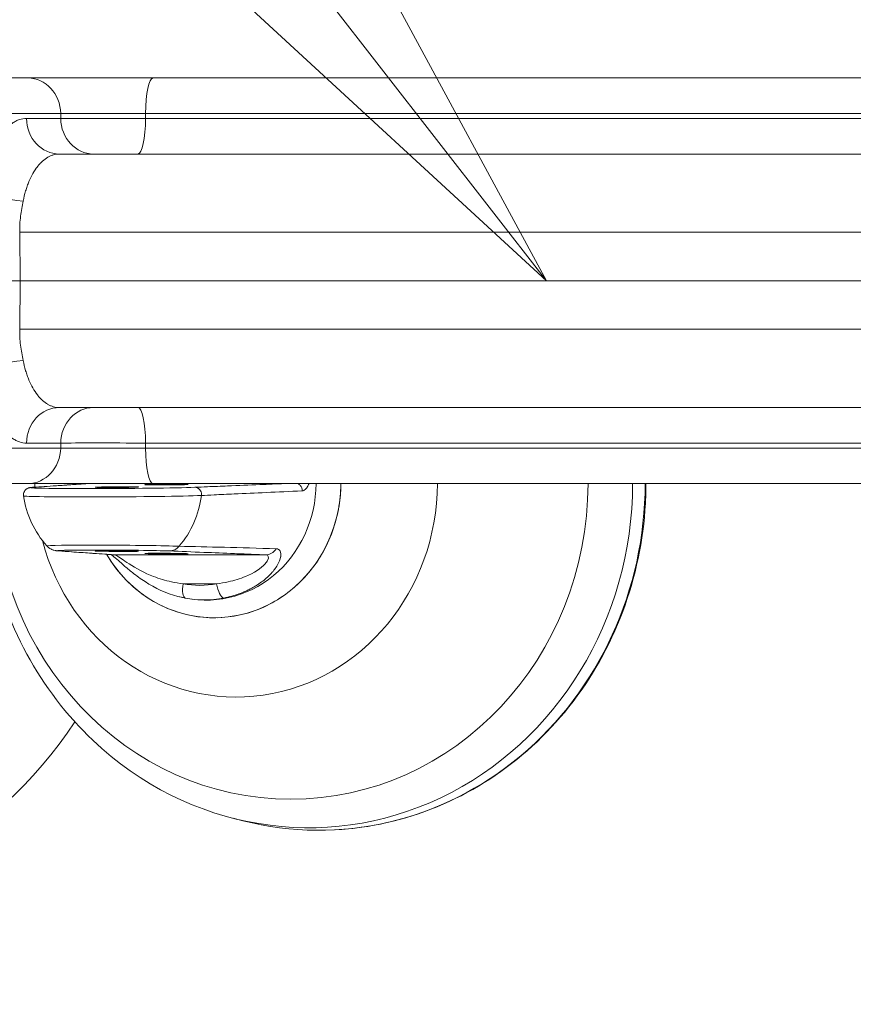
# Model space of a CAD drawing. Extents: x 57080 to 82280, y -36137 to 17323.
# Drawn here: x 62884 to 63067, y 11407 to 11623 of the extents above; entities that cross this region are included whole.
import ezdxf
from ezdxf import colors
from ezdxf.entities.mleader import LeaderData, LeaderLine
from ezdxf.math import Vec2, Vec3

# ---------------------------------------------------------------- set-up
doc = ezdxf.new("R2010")
doc.units = 0
doc.header["$MEASUREMENT"] = 0
doc.header["$PDMODE"] = 1
doc.layers.get('0').update_dxf_attribs({"linetype": 'CONTINUOUS'})
doc.layers.get('DefPoints').update_dxf_attribs({"linetype": 'CONTINUOUS'})
for name, color, linetype, lineweight in [('FRAM3', 1, 'CONTINUOUS', 50), ('外形線', 7, 'CONTINUOUS', 18), ('寸法線', 3, 'CONTINUOUS', 18), ('文字引出', 4, 'CONTINUOUS', 18)]:
    doc.layers.add(name, color=color, linetype=linetype, lineweight=lineweight)
doc.styles.get("Standard").update_dxf_attribs({"font": 'TXT.SHX', "bigfont": 'bigfont.shx'})
doc.dimstyles.new('60ベース', dxfattribs={"dimscale": 60, "dimtxt": 3, "dimasz": 3, "dimexe": 0, "dimexo": 1, "dimgap": 1, "dimtad": 3, "dimdec": 1, "dimdsep": 46, "dimtxsty": 'Standard', "dimblk": 'DOTSMALL', "dimcen": 0, "dimclrd": 256, "dimclre": 256, "dimclrt": 7, "dimadec": 3, "dimazin": 2, "dimtfac": 1, "dimtdec": 1, "dimtix": 1, "dimtmove": 2, "dimatfit": 2, "dimldrblk": 'OPEN', "dimfxl": 0, "dimtolj": 1, "dimlwd": -1, "dimlwe": -1, "dimarcsym": 0})

# ---------------------------------------------------------------- blocks, each defined once
blk = doc.blocks.new('_DotSmall')
at = {"layer": 'FRAM3', "color": 0, "const_width": 0.5}
blk.add_lwpolyline([(-0.0625, 0, 1), (0.0625, 0, 1)], format="xyb", close=True, dxfattribs=at)
blk = doc.blocks.new('*D10')
at = {"layer": 'DefPoints', "color": 0}
for p in [(69571.84, 16047.11), (60084.78, 11565.43), (69571.84, 11565.49)]:
    blk.add_point(p, dxfattribs=at)
at = {"layer": '寸法線'}
for p, q in [((60084.78, 11625.43), (60084.78, 16047.11)), ((60084.78, 16047.11), (69571.84, 16047.11)), ((69571.84, 11625.49), (69571.84, 16047.11))]:
    blk.add_line(p, q, dxfattribs=at)
at = {"layer": '寸法線', "xscale": 180, "yscale": 180, "zscale": 180, "rotation": 180}
blk.add_blockref('_DotSmall', (60084.78, 16047.11), dxfattribs=at)
at = {"layer": '寸法線', "xscale": 180, "yscale": 180, "zscale": 180}
blk.add_blockref('_DotSmall', (69571.84, 16047.11), dxfattribs=at)
at = {"layer": '寸法線', "color": 7, "insert": (64828.31, 16197.11), "char_height": 180, "attachment_point": 5}
blk.add_mtext('\\A1;9487', dxfattribs=at)
blk = doc.blocks.new('_OPEN')
at = {"color": 0, "linetype": 'ByBlock'}
for p, q in [((-1, 0.1667), (0, 0)), ((0, 0), (-1, -0.1667)), ((0, 0), (-1, 0))]:
    blk.add_line(p, q, dxfattribs=at)

msp = doc.modelspace()

# ---------------------------------------------------------------- linework, layer by layer
at = {"layer": '外形線'}
for p, q in [((62872.448, 11609.907), (62885.801, 11609.907)), ((63085.661, 11609.907), (62913.265, 11609.907)), ((62892.994, 11602.108), (62879.641, 11602.108)), ((62885.507, 11601.038), (62893.005, 11601.038)), ((62893.005, 11601.038), (62892.994, 11602.108)), ((62911.598, 11602.108), (62911.608, 11601.038)), ((62911.598, 11602.108), (63087.328, 11602.108)), ((63087.318, 11601.038), (62911.608, 11601.038)), ((63106.227, 11593.239), (62892.699, 11593.239)), ((62884.014, 11576.081), (63114.912, 11576.081)), ((62884.014, 11576.081), (62884.115, 11565.457)), ((62875.476, 11565.457), (62884.115, 11565.457)), ((62884.115, 11565.457), (62884.014, 11554.834)), ((62884.115, 11565.457), (63114.811, 11565.457)), ((63114.912, 11554.834), (62884.014, 11554.834)), ((62884.458, 11549.582), (62884.458, 11549.582)), ((62884.458, 11549.582), (62884.458, 11549.582)), ((62892.699, 11537.676), (63106.227, 11537.676)), ((62893.005, 11529.877), (62885.507, 11529.877)), ((62892.994, 11528.806), (62893.005, 11529.877)), ((62911.608, 11529.877), (62911.598, 11528.806)), ((62911.608, 11529.877), (63087.318, 11529.877)), ((62879.641, 11528.806), (62892.994, 11528.806)), ((63087.328, 11528.806), (62911.598, 11528.806)), ((62885.801, 11521.007), (62872.448, 11521.007)), ((62913.265, 11521.007), (63085.661, 11521.007)), ((62937.905, 11505.393), (62904.827, 11505.393)), ((62919.817, 11499.044), (62927.183, 11499.044)), ((62918.701, 11496.289), (62919.009, 11496.207)), ((62930.828, 11447.645), (62932.943, 11447.107))]:
    msp.add_line(p, q, dxfattribs=at)
at = {"layer": '外形線', "extrusion": (0, 0, -1)}
for centre, radius, start, end in [((-62905.311, 11521.159), 20.637, 317.95974, 352.06858), ((-64828.294, 11565.457), 2468.562, 315.700094, 358.528652), ((-62816.586, 11521.217), 95.25, 213.39689, 269.99872)]:
    msp.add_arc(centre, radius, start, end, dxfattribs=at)
at = {"layer": '外形線'}
msp.add_arc((64828.294, 11565.457), 2408.237, 181.489659, 268.510339, dxfattribs=at)
for centre, major_axis, ratio, start_param, end_param in [((62885.801, 11601.97), (0, -7.938), 0.9063078, 1.5882496, 3.1415927), ((62908.103, 11601.97), (16.67, -0.079), 0.0095135, 1.3596109, 2.7053778), ((62908.111, 11601.176), (16.669, 0.079), 0.0095151, 3.5779966, 4.9237293), ((62909.942, 11601.176), (0, 7.938), 0.2099379, 3.1415927, 4.6949357), ((62909.942, 11529.739), (0, 7.937), 0.2099379, 4.7298423, 6.2831853), ((62908.111, 11529.739), (16.669, -0.079), 0.0095151, 1.359456, 2.7051887), ((62885.801, 11528.945), (0, -7.938), 0.9063078, 0, 1.553343), ((62908.103, 11528.945), (16.67, 0.079), 0.0095135, 3.5778075, 4.9235744), ((62905.311, 11520.231), (4.762, 0.028), 0.0164018, -0.7854961, 5.4976892), ((62916.17, 11520.785), (4.762, 0.028), 0.0164018, -0.7854961, 5.4976892), ((62905.311, 11506.213), (4.762, -0.028), 0.0164018, 0.7854961, 7.0686814), ((62916.17, 11505.658), (4.762, -0.028), 0.0164018, 0.7854961, 7.0686814)]:
    msp.add_ellipse(centre, major_axis=major_axis, ratio=ratio, start_param=start_param, end_param=end_param, dxfattribs=at)
at = {"layer": '外形線', "extrusion": (0, 0, -1)}
for centre, major_axis, ratio, start_param, end_param in [((62913.265, 11601.97), (0, -7.938), 0.2099714, 1.5882496, 3.1415927), ((62892.699, 11601.176), (0, 7.938), 0.9063078, 3.1415927, 4.6949357), ((62900.198, 11601.176), (0, 7.938), 0.9063078, 3.1415927, 4.6949357), ((62882.982, 11586.184), (-7.817, 1.376), 0.38127, 4.4162018, 5.8084759), ((62882.982, 11544.731), (7.817, 1.376), 0.38127, 3.6163021, 5.0085762), ((62892.699, 11529.739), (0, 7.938), 0.9063078, 4.7298423, 6.2831853), ((62900.198, 11529.739), (0, 7.937), 0.9063078, 4.7298423, 6.2831853), ((62913.265, 11528.945), (0, -7.938), 0.2099714, 0, 1.553343), ((62943.432, 11521.159), (0, 69.325), 0.9396782, 1.572988, 4.7101973), ((62905.316, 11520.231), (18.883, 0.113), 0.0163999, 0.4395024, 3.4003199), ((62931.452, 11521.159), (0, 46.926), 0.9396782, 4.692484, 4.7091512), ((62931.452, 11521.159), (0, 46.926), 0.9396782, 1.5740341, 4.440117), ((62926.622, 11521.159), (0, 29.567), 0.9396782, 4.7070843, 4.7072504), ((62947.322, 11521.159), (0, 75.581), 0.9396782, 1.5728066, 3.870287), ((62926.622, 11521.159), (0, 29.567), 0.9396782, 1.5759349, 4.1546241), ((62924.815, 11521.159), (0, 25.706), 0.9396926, 1.576707, 3.3843429), ((62949.558, 11521.159), (0, 76.134), 0.9396782, 1.572792, 3.3759731), ((62905.327, 11518.434), (20.456, 0.122), 0.0163999, 0.4395024, 3.1394075), ((62904.695, 11521.159), (0, 20.559), 0.9396926, 1.705308, 2.3119429), ((62922.014, 11519.253), (1.406, -1.684), 0.7022547, 5.5775727, 5.693845), ((62905.228, 11507.252), (-15.246, 0.091), 0.0163999, 6.2682205, 8.973414), ((62905.221, 11506.217), (-12.9, 0.077), 0.0163999, 6.0363196, 8.973414), ((62923.5, 11521.159), (0, 22.46), 0.9396926, 2.9661913, 3.316994), ((62928.269, 11499.044), (0.588, -3.12), 0.3367724, 0.1506953, 1.6342252), ((62924.491, 11521.159), (0, 25.623), 0.9396926, 2.9661913, 3.316994)]:
    msp.add_ellipse(centre, major_axis=major_axis, ratio=ratio, start_param=start_param, end_param=end_param, dxfattribs=at)
at = {"layer": '外形線'}
for points, knots in [([(62885.801, 11609.907), (62886.39, 11609.907), (62887.077, 11609.907), (62887.857, 11609.907), (62888.638, 11609.907), (62889.512, 11609.907), (62890.485, 11609.907), (62891.457, 11609.907), (62892.5, 11609.907), (62893.61, 11609.907), (62894.72, 11609.907), (62895.896, 11609.907), (62897.143, 11609.907), (62898.39, 11609.907), (62899.673, 11609.907), (62900.987, 11609.907), (62902.302, 11609.907), (62903.649, 11609.907), (62905.031, 11609.907), (62906.412, 11609.907), (62907.791, 11609.907), (62909.163, 11609.907), (62910.536, 11609.907), (62911.903, 11609.907), (62913.265, 11609.907)], [0, 0, 0, 0, 0.004119626, 0.004119626, 0.004119626, 0.008239251, 0.008239251, 0.008239251, 0.012358877, 0.012358877, 0.012358877, 0.016478503, 0.016478503, 0.016478503, 0.020598128, 0.020598128, 0.020598128, 0.024717754, 0.024717754, 0.024717754, 0.02883738, 0.02883738, 0.02883738, 0.032957005, 0.032957005, 0.032957005, 0.032957005]), ([(62875.789, 11586.045), (62875.986, 11587.163), (62876.216, 11588.237), (62876.48, 11589.266), (62876.612, 11589.781), (62876.753, 11590.285), (62876.901, 11590.777), (62877.05, 11591.269), (62877.208, 11591.752), (62877.372, 11592.217), (62877.701, 11593.146), (62878.056, 11594.007), (62878.435, 11594.803), (62878.815, 11595.599), (62879.221, 11596.328), (62879.652, 11596.991), (62879.867, 11597.322), (62880.089, 11597.634), (62880.313, 11597.926), (62880.537, 11598.217), (62880.765, 11598.488), (62880.997, 11598.738), (62881.461, 11599.24), (62881.94, 11599.662), (62882.433, 11600.003), (62882.68, 11600.174), (62882.932, 11600.325), (62883.185, 11600.455), (62883.439, 11600.584), (62883.694, 11600.692), (62883.951, 11600.778), (62884.464, 11600.951), (62884.983, 11601.038), (62885.507, 11601.038)], [0.010228604, 0.010228604, 0.010228604, 0.010228604, 0.013896493, 0.013896493, 0.013896493, 0.015730438, 0.015730438, 0.015730438, 0.017564382, 0.017564382, 0.017564382, 0.021232271, 0.021232271, 0.021232271, 0.02490016, 0.02490016, 0.02490016, 0.026734105, 0.026734105, 0.026734105, 0.028568049, 0.028568049, 0.028568049, 0.032235939, 0.032235939, 0.032235939, 0.034069883, 0.034069883, 0.034069883, 0.035903828, 0.035903828, 0.035903828, 0.039571717, 0.039571717, 0.039571717, 0.039571717]), ([(62892.699, 11593.239), (62892.269, 11593.239), (62891.844, 11593.18), (62891.424, 11593.063), (62891.421, 11593.062), (62891.417, 11593.061), (62891.414, 11593.06), (62891.202, 11593.001), (62890.992, 11592.927), (62890.783, 11592.838), (62890.58, 11592.751), (62890.379, 11592.651), (62890.182, 11592.538), (62890.176, 11592.535), (62890.17, 11592.531), (62890.164, 11592.528), (62889.767, 11592.298), (62889.381, 11592.014), (62889.008, 11591.678), (62889.001, 11591.671), (62888.993, 11591.665), (62888.986, 11591.658), (62888.804, 11591.493), (62888.625, 11591.315), (62888.449, 11591.124), (62888.441, 11591.115), (62888.434, 11591.107), (62888.426, 11591.099), (62888.251, 11590.907), (62888.078, 11590.702), (62887.909, 11590.485), (62887.902, 11590.475), (62887.894, 11590.466), (62887.887, 11590.456), (62887.536, 11590.002), (62887.206, 11589.5), (62886.897, 11588.952), (62886.594, 11588.415), (62886.31, 11587.833), (62886.048, 11587.204), (62886.044, 11587.194), (62886.04, 11587.184), (62886.035, 11587.174), (62885.906, 11586.863), (62885.781, 11586.54), (62885.664, 11586.21), (62885.661, 11586.201), (62885.658, 11586.193), (62885.655, 11586.184), (62885.537, 11585.852), (62885.426, 11585.512), (62885.322, 11585.165), (62885.32, 11585.159), (62885.318, 11585.152), (62885.316, 11585.146), (62885.104, 11584.439), (62884.919, 11583.701), (62884.762, 11582.931)], [0, 0, 0, 0, 0.002572098, 0.002572098, 0.002572098, 0.002593787, 0.002593787, 0.002593787, 0.003889112, 0.003889112, 0.003889112, 0.005144197, 0.005144197, 0.005144197, 0.005183171, 0.005183171, 0.005183171, 0.007716295, 0.007716295, 0.007716295, 0.007766098, 0.007766098, 0.007766098, 0.009002344, 0.009002344, 0.009002344, 0.009055049, 0.009055049, 0.009055049, 0.010288393, 0.010288393, 0.010288393, 0.01034231, 0.01034231, 0.01034231, 0.012911068, 0.012911068, 0.012911068, 0.01543259, 0.01543259, 0.01543259, 0.015472806, 0.015472806, 0.015472806, 0.016718639, 0.016718639, 0.016718639, 0.016750868, 0.016750868, 0.016750868, 0.018004688, 0.018004688, 0.018004688, 0.018027508, 0.018027508, 0.018027508, 0.020576786, 0.020576786, 0.020576786, 0.020576786]), ([(62884.762, 11582.931), (62884.541, 11581.852), (62884.34, 11580.742), (62884.203, 11579.598), (62884.134, 11579.027), (62884.082, 11578.447), (62884.049, 11577.858), (62884.017, 11577.27), (62884.004, 11576.675), (62884.014, 11576.081)], [0, 0, 0, 0, 0.0035188646, 0.0035188646, 0.0035188646, 0.0052782969, 0.0052782969, 0.0052782969, 0.0070377292, 0.0070377292, 0.0070377292, 0.0070377292]), ([(62884.014, 11554.834), (62883.995, 11553.644), (62884.065, 11552.478), (62884.201, 11551.335), (62884.269, 11550.763), (62884.353, 11550.197), (62884.449, 11549.637), (62884.545, 11549.076), (62884.651, 11548.524), (62884.762, 11547.984)], [0, 0, 0, 0, 0.003518014, 0.003518014, 0.003518014, 0.0052770211, 0.0052770211, 0.0052770211, 0.0070360281, 0.0070360281, 0.0070360281, 0.0070360281]), ([(62884.762, 11547.984), (62884.919, 11547.214), (62885.104, 11546.476), (62885.316, 11545.769), (62885.318, 11545.763), (62885.32, 11545.756), (62885.322, 11545.75), (62885.426, 11545.403), (62885.537, 11545.063), (62885.655, 11544.73), (62885.658, 11544.722), (62885.661, 11544.713), (62885.664, 11544.705), (62885.781, 11544.375), (62885.906, 11544.052), (62886.035, 11543.74), (62886.04, 11543.73), (62886.044, 11543.72), (62886.048, 11543.71), (62886.31, 11543.082), (62886.594, 11542.5), (62886.897, 11541.962), (62887.206, 11541.415), (62887.536, 11540.913), (62887.887, 11540.458), (62887.894, 11540.449), (62887.902, 11540.439), (62887.909, 11540.43), (62888.078, 11540.213), (62888.251, 11540.007), (62888.426, 11539.816), (62888.434, 11539.807), (62888.441, 11539.799), (62888.449, 11539.791), (62888.625, 11539.6), (62888.804, 11539.422), (62888.986, 11539.257), (62888.993, 11539.25), (62889.001, 11539.244), (62889.008, 11539.237), (62889.381, 11538.9), (62889.767, 11538.617), (62890.164, 11538.387), (62890.17, 11538.384), (62890.176, 11538.38), (62890.182, 11538.377), (62890.379, 11538.264), (62890.58, 11538.163), (62890.783, 11538.077), (62890.992, 11537.988), (62891.202, 11537.914), (62891.414, 11537.854), (62891.417, 11537.853), (62891.421, 11537.852), (62891.424, 11537.851), (62891.844, 11537.735), (62892.269, 11537.676), (62892.699, 11537.676)], [0.007034642, 0.007034642, 0.007034642, 0.007034642, 0.009563463, 0.009563463, 0.009563463, 0.009586101, 0.009586101, 0.009586101, 0.01082986, 0.01082986, 0.01082986, 0.01086183, 0.01086183, 0.01086183, 0.012097665, 0.012097665, 0.012097665, 0.012137559, 0.012137559, 0.012137559, 0.014638847, 0.014638847, 0.014638847, 0.017186991, 0.017186991, 0.017186991, 0.017240476, 0.017240476, 0.017240476, 0.018463923, 0.018463923, 0.018463923, 0.018516205, 0.018516205, 0.018516205, 0.01974253, 0.01974253, 0.01974253, 0.019791934, 0.019791934, 0.019791934, 0.022304731, 0.022304731, 0.022304731, 0.022343392, 0.022343392, 0.022343392, 0.023588405, 0.023588405, 0.023588405, 0.024873336, 0.024873336, 0.024873336, 0.024894851, 0.024894851, 0.024894851, 0.027446309, 0.027446309, 0.027446309, 0.027446309]), ([(62885.507, 11529.877), (62884.983, 11529.877), (62884.464, 11529.964), (62883.951, 11530.137), (62883.694, 11530.223), (62883.439, 11530.331), (62883.185, 11530.46), (62882.932, 11530.59), (62882.68, 11530.741), (62882.433, 11530.911), (62881.94, 11531.253), (62881.461, 11531.675), (62880.997, 11532.176), (62880.765, 11532.427), (62880.537, 11532.698), (62880.313, 11532.989), (62880.089, 11533.28), (62879.867, 11533.593), (62879.652, 11533.924), (62879.221, 11534.586), (62878.815, 11535.316), (62878.435, 11536.112), (62878.056, 11536.907), (62877.701, 11537.769), (62877.372, 11538.698), (62877.208, 11539.163), (62877.05, 11539.646), (62876.901, 11540.138), (62876.753, 11540.63), (62876.612, 11541.134), (62876.48, 11541.649), (62876.216, 11542.678), (62875.986, 11543.751), (62875.789, 11544.87)], [0, 0, 0, 0, 0.003696663, 0.003696663, 0.003696663, 0.005544995, 0.005544995, 0.005544995, 0.007393326, 0.007393326, 0.007393326, 0.011089989, 0.011089989, 0.011089989, 0.012938321, 0.012938321, 0.012938321, 0.014786652, 0.014786652, 0.014786652, 0.018483315, 0.018483315, 0.018483315, 0.022179979, 0.022179979, 0.022179979, 0.02402831, 0.02402831, 0.02402831, 0.025876642, 0.025876642, 0.025876642, 0.029573305, 0.029573305, 0.029573305, 0.029573305]), ([(62900.029, 11464.772), (62894.261, 11470.251), (62889.382, 11476.66), (62881.731, 11490.795), (62879, 11498.544), (62876.611, 11511.297), (62876.156, 11516.152), (62876.147, 11521.007)], [3.87028695, 3.87028695, 3.87028695, 3.87028695, 4.18978202, 4.18978202, 4.51558066, 4.51558066, 4.71035733, 4.71035733, 4.71035733, 4.71035733]), ([(62884.871, 11518.312), (62884.847, 11518.483), (62884.852, 11518.666), (62884.916, 11519.002), (62884.975, 11519.153), (62885.12, 11519.426), (62885.207, 11519.537), (62885.391, 11519.733), (62885.481, 11519.801), (62885.649, 11519.915), (62885.72, 11519.951), (62885.854, 11520.014), (62885.909, 11520.034), (62886.034, 11520.077), (62886.087, 11520.09), (62886.237, 11520.125), (62886.305, 11520.134), (62886.443, 11520.153), (62886.511, 11520.161), (62886.655, 11520.175), (62886.732, 11520.181), (62886.862, 11520.191), (62886.912, 11520.195), (62886.963, 11520.198)], [3.13930963, 3.13930963, 3.13930963, 3.13930963, 3.1447471, 3.1447471, 3.15029471, 3.15029471, 3.15703981, 3.15703981, 3.16595829, 3.16595829, 3.17687379, 3.17687379, 3.19078923, 3.19078923, 3.21403772, 3.21403772, 3.26622019, 3.26622019, 3.31840266, 3.31840266, 3.37058513, 3.37058513, 3.40022199, 3.40022199, 3.40022199, 3.40022199]), ([(62913.265, 11521.007), (62911.903, 11521.007), (62910.536, 11521.007), (62909.163, 11521.007), (62907.791, 11521.007), (62906.412, 11521.007), (62905.031, 11521.007), (62903.649, 11521.007), (62902.302, 11521.007), (62900.987, 11521.007), (62899.673, 11521.007), (62898.39, 11521.007), (62897.143, 11521.007), (62895.896, 11521.007), (62894.72, 11521.007), (62893.61, 11521.007), (62892.5, 11521.007), (62891.457, 11521.007), (62890.485, 11521.007), (62889.512, 11521.007), (62888.638, 11521.007), (62887.857, 11521.007), (62887.077, 11521.007), (62886.39, 11521.007), (62885.801, 11521.007)], [0, 0, 0, 0, 0.004120837, 0.004120837, 0.004120837, 0.008241675, 0.008241675, 0.008241675, 0.012362512, 0.012362512, 0.012362512, 0.01648335, 0.01648335, 0.01648335, 0.020604187, 0.020604187, 0.020604187, 0.024725024, 0.024725024, 0.024725024, 0.028845862, 0.028845862, 0.028845862, 0.032966699, 0.032966699, 0.032966699, 0.032966699]), ([(62887.061, 11520.202), (62887.837, 11520.254), (62888.612, 11520.307), (62890.276, 11520.42), (62891.164, 11520.48), (62892.608, 11520.578), (62893.164, 11520.616), (62893.998, 11520.672), (62894.276, 11520.691), (62894.998, 11520.74), (62895.443, 11520.77), (62896.601, 11520.848), (62897.313, 11520.896), (62898.336, 11520.965), (62898.646, 11520.986), (62898.956, 11521.007)], [0, 0, 0, 0, 0.175, 0.175, 0.375, 0.375, 0.5, 0.5, 0.5625, 0.5625, 0.6625, 0.6625, 0.8225, 0.8225, 0.89208753, 0.89208753, 0.89208753, 0.89208753]), ([(62954.405, 11521.007), (62954.387, 11517.209), (62953.681, 11513.45), (62950.952, 11506.374), (62948.938, 11503.132), (62943.856, 11497.652), (62940.836, 11495.466), (62934.179, 11492.45), (62930.606, 11491.648), (62923.371, 11491.547), (62919.779, 11492.249), (62913.05, 11495.078), (62909.978, 11497.179), (62905.714, 11501.542), (62904.266, 11503.444), (62903.055, 11505.509)], [0.0059825, 0.0059825, 0.0059825, 0.0059825, 0.4546946, 0.4546946, 0.909392, 0.909392, 1.364092, 1.364092, 1.8187938, 1.8187938, 2.2734965, 2.2734965, 2.7281985, 2.7281985, 3.0169313, 3.0169313, 3.0169313, 3.0169313]), ([(62942.089, 11521.007), (62940.275, 11520.933), (62938.459, 11520.859), (62934.292, 11520.688), (62931.939, 11520.591), (62928.113, 11520.435), (62926.64, 11520.375), (62924.247, 11520.277), (62923.326, 11520.239), (62922.405, 11520.202)], [0.10791246, 0.10791246, 0.10791246, 0.10791246, 0.355, 0.355, 0.675, 0.675, 0.875, 0.875, 1, 1, 1, 1]), ([(62922.405, 11520.202), (62922.813, 11520.201), (62923.563, 11519.823), (62923.847, 11518.992), (62923.851, 11518.612)], [0, 0, 0, 0, 0.5, 0.92222422, 0.92222422, 0.92222422, 0.92222422]), ([(62945.911, 11519.407), (62943.216, 11519.287), (62940.607, 11519.169), (62938.086, 11519.055), (62935.651, 11518.945), (62933.297, 11518.838), (62931.023, 11518.734), (62929.515, 11518.665), (62928.042, 11518.597), (62926.604, 11518.53), (62925.668, 11518.487), (62924.746, 11518.444), (62923.84, 11518.402)], [0, 0, 0, 0, 0.3307087, 0.3307087, 0.3307087, 0.6500338, 0.6500338, 0.6500338, 0.8619403, 0.8619403, 0.8619403, 1, 1, 1, 1]), ([(62944.956, 11521.007), (62945.169, 11520.921), (62945.705, 11520.539), (62945.935, 11519.84), (62945.911, 11519.407)], [0.2118009, 0.2118009, 0.2118009, 0.2118009, 0.5, 1, 1, 1, 1]), ([(62947.404, 11521.007), (62947.402, 11521.001), (62947.4, 11520.995), (62947.397, 11520.989), (62947.369, 11520.916), (62947.34, 11520.845), (62947.31, 11520.776), (62947.256, 11520.655), (62947.2, 11520.54), (62947.14, 11520.433), (62947.07, 11520.305), (62946.996, 11520.189), (62946.919, 11520.083), (62946.866, 11520.012), (62946.812, 11519.945), (62946.757, 11519.884), (62946.622, 11519.733), (62946.482, 11519.618), (62946.339, 11519.537), (62946.329, 11519.531), (62946.318, 11519.526), (62946.307, 11519.52), (62946.175, 11519.451), (62946.042, 11519.413), (62945.911, 11519.407)], [0.04811913, 0.04811913, 0.04811913, 0.04811913, 0.05415885, 0.05415885, 0.05415885, 0.125, 0.125, 0.125, 0.25, 0.25, 0.25, 0.39848935, 0.39848935, 0.39848935, 0.5, 0.5, 0.5, 0.75, 0.75, 0.75, 0.76862032, 0.76862032, 0.76862032, 1, 1, 1, 1]), ([(63021.274, 11521.007), (63021.27, 11519.055), (63021.196, 11517.104), (63020.447, 11507.046), (63018.607, 11499.037), (63012.64, 11484.043), (63008.516, 11477.058), (62998.403, 11464.829), (62992.419, 11459.583), (62979.205, 11451.367), (62971.981, 11448.392), (62960.777, 11445.857), (62956.995, 11445.33), (62953.197, 11445.124)], [1.5727971, 1.5727971, 1.5727971, 1.5727971, 1.64991, 1.64991, 1.971376, 1.971376, 2.2924994, 2.2924994, 2.6128411, 2.6128411, 2.9321347, 2.9321347, 3.0906982, 3.0906982, 3.0906982, 3.0906982]), ([(62892.506, 11506.248), (62892.444, 11506.252), (62892.384, 11506.257), (62892.264, 11506.267), (62892.205, 11506.273), (62892.077, 11506.287), (62892.009, 11506.295), (62891.831, 11506.323), (62891.732, 11506.337), (62891.427, 11506.42), (62891.302, 11506.455), (62890.925, 11506.617), (62890.701, 11506.708), (62890.236, 11507.085), (62890.114, 11507.194), (62889.984, 11507.339)], [2.89482487, 2.89482487, 2.89482487, 2.89482487, 2.94120505, 2.94120505, 2.98758524, 2.98758524, 3.03396542, 3.03396542, 3.08034561, 3.08034561, 3.10305158, 3.10305158, 3.12119898, 3.12119898, 3.12672579, 3.12672579, 3.12672579, 3.12672579]), ([(62904.827, 11505.393), (62904.316, 11505.429), (62903.805, 11505.464), (62902.48, 11505.556), (62901.666, 11505.612), (62899.554, 11505.759), (62898.26, 11505.849), (62895.543, 11506.04), (62894.121, 11506.14), (62892.712, 11506.24)], [0, 0, 0, 0, 0.125, 0.125, 0.325, 0.325, 0.645, 0.645, 1, 1, 1, 1]), ([(62916.83, 11506.24), (62919.346, 11506.14), (62921.852, 11506.04), (62926.602, 11505.849), (62928.848, 11505.759), (62932.49, 11505.612), (62933.889, 11505.556), (62936.16, 11505.464), (62937.033, 11505.429), (62937.905, 11505.393)], [0, 0, 0, 0, 0.355, 0.355, 0.675, 0.675, 0.875, 0.875, 1, 1, 1, 1]), ([(62940.247, 11506.727), (62940.442, 11506.722), (62940.611, 11506.676), (62940.824, 11506.547), (62940.888, 11506.494), (62940.973, 11506.4), (62941.013, 11506.349), (62941.049, 11506.292), (62941.072, 11506.254), (62941.084, 11506.233), (62941.176, 11506.053), (62941.227, 11505.863), (62941.255, 11505.534), (62941.256, 11505.417), (62941.245, 11505.232), (62941.236, 11505.136), (62941.22, 11505.02), (62941.211, 11504.961), (62941.206, 11504.936), (62941.203, 11504.919), (62941.202, 11504.909), (62941.108, 11504.397), (62940.887, 11503.812), (62940.332, 11502.848), (62940.11, 11502.513), (62939.716, 11501.996), (62939.574, 11501.822), (62939.346, 11501.557), (62939.228, 11501.424), (62939.084, 11501.268), (62939.01, 11501.19), (62938.972, 11501.15), (62938.956, 11501.134), (62938.945, 11501.122), (62938.939, 11501.115), (62938.412, 11500.57), (62937.775, 11500.003), (62936.629, 11499.161), (62936.216, 11498.882), (62935.546, 11498.472), (62935.315, 11498.337), (62934.956, 11498.137), (62934.773, 11498.038), (62934.554, 11497.924), (62934.443, 11497.868), (62934.384, 11497.838), (62934.356, 11497.824), (62934.34, 11497.816), (62934.334, 11497.813), (62933.714, 11497.503), (62932.942, 11497.157), (62931.069, 11496.491), (62929.966, 11496.17), (62928.693, 11495.93)], [0, 0, 0, 0, 0.0625, 0.0625, 0.09375, 0.09375, 0.109375, 0.1171875, 0.1171875, 0.125, 0.125, 0.1875, 0.1875, 0.21875, 0.21875, 0.234375, 0.2421875, 0.2460937, 0.2480469, 0.2480469, 0.25, 0.25, 0.375, 0.375, 0.4375, 0.4375, 0.46875, 0.46875, 0.484375, 0.4921875, 0.4960937, 0.4980469, 0.4990234, 0.4990234, 0.5, 0.5, 0.625, 0.625, 0.6875, 0.6875, 0.71875, 0.71875, 0.734375, 0.7421875, 0.7460937, 0.7480469, 0.7495117, 0.7495117, 0.75, 0.75, 0.875, 0.875, 1, 1, 1, 1]), ([(62918.665, 11496.298), (62916.177, 11496.958), (62913.729, 11498.063), (62910.535, 11500.128), (62909.609, 11500.804), (62908.076, 11502.014), (62907.443, 11502.544), (62906.428, 11503.43), (62906.025, 11503.79), (62905.16, 11504.548), (62904.706, 11504.939), (62904.25, 11505.302), (62904.15, 11505.378), (62904.067, 11505.439)], [0, 0, 0, 0, 0.8057166, 0.8057166, 1.1455984, 1.1455984, 1.3949669, 1.3949669, 1.5729392, 1.5729392, 1.8071406, 1.8071406, 1.8805292, 1.8805292, 1.8805292, 1.8805292]), ([(62919.817, 11499.044), (62918.963, 11499.152), (62918.111, 11499.298), (62917.271, 11499.482), (62915.928, 11499.776), (62914.617, 11500.169), (62913.372, 11500.644), (62911.379, 11501.406), (62909.488, 11502.438), (62907.981, 11503.416), (62906.711, 11504.24), (62905.765, 11504.962), (62905.219, 11505.247), (62905.046, 11505.337), (62904.913, 11505.386), (62904.827, 11505.393)], [0, 0, 0, 0, 0.125, 0.125, 0.125, 0.325, 0.325, 0.325, 0.645, 0.645, 0.645, 0.9146977, 0.9146977, 0.9146977, 1, 1, 1, 1]), ([(62937.905, 11505.393), (62938.534, 11505.37), (62938.728, 11504.891), (62938.352, 11504.16), (62938.233, 11503.929), (62938.058, 11503.676), (62937.825, 11503.416), (62936.953, 11502.438), (62935.345, 11501.406), (62933.487, 11500.644), (62932.327, 11500.169), (62931.048, 11499.776), (62929.718, 11499.482), (62928.887, 11499.298), (62928.037, 11499.152), (62927.183, 11499.044)], [0, 0, 0, 0, 0.2696977, 0.2696977, 0.2696977, 0.355, 0.355, 0.355, 0.675, 0.675, 0.675, 0.875, 0.875, 0.875, 1, 1, 1, 1])]:
    msp.add_open_spline(points, degree=3, knots=knots, dxfattribs=at)
for points in [[(62886.963, 11520.198), (62886.965, 11520.198), (62886.966, 11520.198), (62886.968, 11520.198)], [(62886.968, 11520.198), (62886.999, 11520.2), (62887.03, 11520.202), (62887.061, 11520.202)], [(62886.986, 11520.2), (62890.948, 11520.469), (62894.925, 11520.738), (62898.911, 11521.007)], [(62898.844, 11521.003), (62898.844, 11521.004), (62898.844, 11521.006), (62898.844, 11521.007)], [(62892.508, 11506.248), (62892.507, 11506.248), (62892.506, 11506.248), (62892.506, 11506.248)], [(62892.712, 11506.24), (62892.644, 11506.24), (62892.576, 11506.243), (62892.508, 11506.248)], [(62904.629, 11505.4), (62900.54, 11505.683), (62896.481, 11505.965), (62892.508, 11506.248)], [(62918.947, 11507.279), (62918.678, 11506.954), (62918.018, 11506.428), (62917.226, 11506.241), (62916.83, 11506.24)], [(62918.947, 11507.279), (62925.124, 11507.142), (62932.221, 11506.959), (62940.247, 11506.727)], [(62940.247, 11506.727), (62939.98, 11506.318), (62939.269, 11505.639), (62938.359, 11505.394), (62937.905, 11505.393)], [(62904.629, 11505.4), (62904.695, 11505.396), (62904.761, 11505.393), (62904.827, 11505.393)], [(62920.289, 11495.93), (62920.033, 11495.997), (62919.64, 11496.73), (62919.688, 11498.271), (62919.817, 11499.044)], [(62918.701, 11496.288), (62918.689, 11496.291), (62918.677, 11496.295), (62918.665, 11496.298)], [(62920.289, 11495.93), (62919.729, 11496.036), (62919.2, 11496.157), (62918.701, 11496.288)]]:
    msp.add_open_spline(points, degree=3, dxfattribs=at)

# ---------------------------------------------------------------- dimensions: what is measured, and where the dimension line sits
at = {"layer": '寸法線'}
dim = msp.add_linear_dim(base=(69571.837, 16047.113), p1=(60084.782, 11565.426), p2=(69571.837, 11565.489), dimstyle='60ベース', override={"dimdec": 0}, dxfattribs=at)
dim.commit()
dim.dimension.update_dxf_attribs({"geometry": '*D10', "text_midpoint": (64828.31, 16197.113)})

# ---------------------------------------------------------------- leaders
at = {"layer": '文字引出'}
ml = msp.add_multileader_mtext('Standard', dxfattribs=at)
ml.set_content('{\\C7;ベルパネル}', color=256)
ml.set_leader_properties()
ml.set_arrow_properties(name='OPEN')
ml.build(insert=Vec2(0, 0))
ml.multileader.update_dxf_attribs({"text_left_attachment_type": 6, "text_right_attachment_type": 6, "dogleg_length": 0.36, "arrow_head_size": 180})
ctx = ml.context
ctx.base_point, ctx.char_height, ctx.arrow_head_size, ctx.landing_gap_size, ctx.plane_origin = Vec3(60758.629, 13104.828), 180, 180, 5.4, Vec3(73288.723, 13045.841)
ctx.left_attachment, ctx.right_attachment, ctx.text_align_type = 6, 6, 2
notes = []
notes.append((ctx, [(1, (1, 1, 0), (61801.789, 13104.828), (-1, 0), 0.36, [(0, [(62999.463, 11565.457)], 0, [])])]))
ctx.mtext.insert, ctx.mtext.alignment, ctx.mtext.flow_direction = Vec3(61796.029, 13320.828), 3, 5
for ctx, leaders in notes:
    for number, flags, end, landing, length, lines in leaders:
        leader = LeaderData()
        leader.index, (leader.has_last_leader_line, leader.has_dogleg_vector, leader.attachment_direction) = number, flags
        leader.last_leader_point, leader.dogleg_vector, leader.dogleg_length = Vec3(end), Vec3(landing), length
        for number, points, colour, breaks in lines:
            line = LeaderLine()
            line.index, line.vertices, line.color, line.breaks = number, Vec3.list(points), colors.encode_raw_color(colour), breaks
            leader.lines.append(line)
        ctx.leaders.append(leader)

doc.saveas('drawing.dxf')
